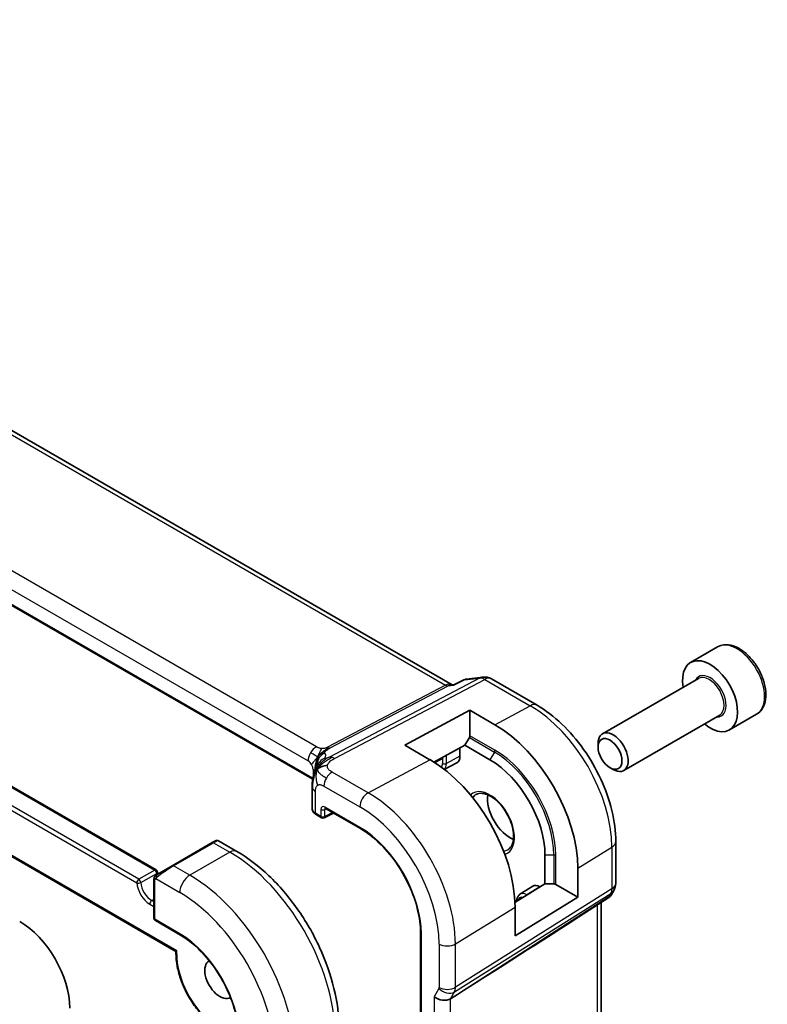
# Model space of a CAD drawing. Units: millimetres. Extents: x 29 to 4175, y 16 to 719.
# Drawn here: x 676 to 729, y 358 to 427 of the extents above; entities that cross this region are included whole.
import ezdxf

# ---------------------------------------------------------------- set-up
doc = ezdxf.new("R2010")
doc.units = ezdxf.units.MM
doc.header["$LTSCALE"] = 2
doc.layers.add('Visible (ISO)', color=7, linetype='Continuous', lineweight=35)
doc.layers.add('Visible Narrow (ISO)', color=7, linetype='Continuous', lineweight=25)

msp = doc.modelspace()

# ---------------------------------------------------------------- linework, layer by layer
at = {"layer": 'Visible (ISO)'}
for p, q in [((706.8345, 380.1221), (625.4004, 427.138)), ((696.9724, 373.4498), (615.9114, 420.2504)), ((605.7207, 413.3341), (685.912, 367.0356)), ((601.6636, 410.7238), (687.3063, 361.2779)), ((725.5879, 382.7994), (723.6787, 381.6971)), ((706.7444, 380.1117), (706.9979, 380.1409)), ((706.99, 380.1369), (707.649, 380.4754)), ((707.828, 380.5301), (708.9878, 380.6641)), ((709.6025, 380.5367), (712.8258, 378.6757)), ((724.233, 380.5737), (717.4495, 376.6573)), ((703.4869, 375.8499), (708.0831, 378.3182)), ((708.0831, 378.3182), (709.8509, 377.2976)), ((708.0831, 378.3182), (708.0831, 376.5254)), ((725.733, 377.9757), (718.9495, 374.0592)), ((728.3379, 378.0362), (726.4287, 376.934)), ((708.0417, 376.386), (707.7296, 375.8454)), ((717.1389, 375.7202), (717.1389, 375.9706)), ((705.2547, 374.8293), (703.4869, 375.8499)), ((707.7296, 375.8454), (705.5291, 374.6637)), ((707.376, 375.6555), (707.376, 375.0697)), ((707.7296, 375.8454), (709.4973, 374.8248)), ((705.5927, 374.6232), (706.0583, 374.8557)), ((706.1032, 374.9491), (706.1032, 374.972)), ((706.2706, 374.143), (707.1564, 374.6051)), ((717.9826, 374.2587), (718.1995, 374.1335)), ((696.9333, 372.9083), (696.9333, 371.3624)), ((697.7818, 370.7222), (698.4438, 371.0528)), ((697.8751, 371.3812), (700.3464, 369.9544)), ((697.209, 370.9492), (697.5924, 370.7279)), ((689.8691, 368.9629), (687.0407, 367.3299)), ((689.8691, 368.9629), (690.1034, 369.0982)), ((690.3034, 369.0982), (691.6126, 368.3423)), ((718.3856, 369.0457), (718.3856, 366.087)), ((713.3864, 368.0887), (713.3864, 366.0475)), ((685.9895, 366.723), (687.0407, 367.3299)), ((715.7047, 367.1585), (715.7047, 365.1172)), ((685.7507, 366.3296), (685.7507, 363.6248)), ((711.2628, 364.7326), (713.3864, 366.0475)), ((711.6199, 365.3127), (712.5207, 365.8855)), ((713.0329, 365.8433), (713.0452, 365.8362)), ((713.3864, 366.0475), (714.0107, 366.0475)), ((714.1521, 366.0136), (715.7047, 365.1172)), ((718.2517, 365.587), (718.0606, 365.2561)), ((715.7047, 365.1172), (711.269, 362.371)), ((717.8921, 365.0792), (715.7716, 363.7136)), ((717.3497, 340.1817), (717.3497, 364.7299)), ((711.269, 362.371), (711.269, 364.4122)), ((685.8507, 363.4515), (687.6185, 362.4309)), ((704.593, 362.5989), (704.593, 329.9391)), ((687.3649, 361.3118), (687.3063, 361.2779)), ((687.3063, 361.2779), (687.3063, 361.1485)), ((707.1926, 358.2393), (706.7036, 357.9317))]:
    msp.add_line(p, q, dxfattribs=at)
for centre, radius, start, end in [((709.1025, 379.6707), 1, 60, 96.586776), ((697.6924, 370.9011), 0.2, 240, 296.538708), ((685.812, 366.8624), 0.2, 3.68097, 60), ((717.3856, 366.087), 1, 330, 0), ((685.9507, 363.6248), 0.2, 180, 240)]:
    msp.add_arc(centre, radius, start, end, dxfattribs=at)
for centre, major_axis, ratio, start_param, end_param in [((725.0537, 379.3155), (1.375, -2.3816), 0.5773503, 5.2893203, 10.4186429), ((706.6208, 379.0907), (0.3109, 1.0045), 0.6419757, 0.2757159, 0.276397), ((709.8509, 370.5382), (4.1393, -7.1695), 0.5773503, 0.7853982, 2.3561945), ((718.1995, 375.3583), (0.75, -1.299), 0.5773503, 5.4977871, 10.2101761), ((707.9417, 376.4438), (0.1, 0.1732), 0.5773503, 4.712389, 5.4977871), ((705.2547, 367.8846), (-4.2528, 7.366), 0.5773503, 3.9269908, 5.4977871), ((705.9617, 375.031), (0.1001, -0.1734), 0.5766475, 6.2483212, 7.0679745), ((706.6689, 375.478), (0.5, -0.866), 0.5773503, 6.2584901, 7.0685835), ((709.4973, 370.3341), (2.75, -4.7631), 0.5773503, 0.7853982, 2.3561945), ((710.9116, 371.1506), (1.125, -1.9486), 0.5773503, 3.7711207, 5.6536573), ((697.7333, 371.3503), (-0.7999, 0.0177), 0.5620413, 0.0124243, 0.0128147), ((697.9751, 371.5544), (-0.1, -0.1732), 0.5773503, 6.2770325, 6.2831853), ((713.0329, 365.0268), (-0.5, 0.866), 0.5773503, 5.4977871, 6.3078805), ((714.0107, 365.932), (-0.2, 0), 0.5773503, 3.9269908, 4.712389), ((717.2528, 365.8569), (-0.6426, 0.7753), 0.1814953, 3.1197388, 3.4132646), ((717.2528, 365.8569), (0.788, -0.6299), 0.479365, 5.970264, 6.3558916), ((676.2633, 359.3113), (-2.5, 4.3301), 0.5773503, 3.9269908, 5.4977871), ((752.9631, 388.8556), (-51.1716, -33.8267), 0.011111, 0.4563028, 0.7498289), ((690.4055, 359.3113), (0.75, -1.299), 0.5773503, 3.1311515, 6.2936264), ((706.1185, 358.4008), (-0.7867, 0.2108), 0.6885003, 0.9678301, 2.573533)]:
    msp.add_ellipse(centre, major_axis=major_axis, ratio=ratio, start_param=start_param, end_param=end_param, dxfattribs=at)
msp.add_ellipse((717.9826, 375.233), major_axis=(-0.5966, 1.0334), ratio=0.5773503, dxfattribs=at)
for points, knots in [([(728.3379, 378.0362), (728.4863, 378.1219), (728.6138, 378.2422), (728.8213, 378.5412), (728.8967, 378.7233), (728.9934, 379.1444), (729.0066, 379.3884), (728.9647, 379.9051), (728.907, 380.1787), (728.729, 380.7218), (728.609, 380.9912), (728.3195, 381.5011), (728.1502, 381.7417), (727.7767, 382.1728), (727.5724, 382.3631), (727.144, 382.6738), (726.9197, 382.7938), (726.4733, 382.941), (726.2502, 382.9705), (725.8775, 382.9272), (725.7244, 382.8782), (725.5879, 382.7994)], [3.9269908, 3.9269908, 3.9269908, 3.9269908, 4.1927852, 4.1927852, 4.4824097, 4.4824097, 4.8105046, 4.8105046, 5.1492155, 5.1492155, 5.4853487, 5.4853487, 5.8199081, 5.8199081, 6.1558235, 6.1558235, 6.4944758, 6.4944758, 6.8240754, 6.8240754, 7.0685835, 7.0685835, 7.0685835, 7.0685835]), ([(706.99, 380.1369), (706.9757, 380.1295), (706.9636, 380.1149), (706.9533, 380.0928), (706.9532, 380.0925), (706.953, 380.0921)], [0.113542666, 0.113542666, 0.113542666, 0.113542666, 0.134674441, 0.134674441, 0.135004414, 0.135004414, 0.135004414, 0.135004414]), ([(712.8258, 378.6757), (713.4342, 378.3244), (714.0244, 377.8734), (715.1338, 376.8167), (715.6527, 376.2109), (716.5809, 374.8962), (716.99, 374.1875), (717.6645, 372.7263), (717.9297, 371.974), (718.2902, 370.4849), (718.3856, 369.7483), (718.3856, 369.0457)], [1.5707963, 1.5707963, 1.5707963, 1.5707963, 1.8849556, 1.8849556, 2.1991149, 2.1991149, 2.5132741, 2.5132741, 2.8274334, 2.8274334, 3.1415927, 3.1415927, 3.1415927, 3.1415927]), ([(697.1033, 373.9505), (697.1223, 374.006), (697.1418, 374.058), (697.1814, 374.1563), (697.2018, 374.2032), (697.2577, 374.3256), (697.2916, 374.3926), (697.3491, 374.4951), (697.3746, 374.5364), (697.4008, 374.5769), (697.4077, 374.5875), (697.4157, 374.5998), (697.4173, 374.6025), (697.4173, 374.6025)], [0.00011494, 0.00011494, 0.00011494, 0.00011494, 0.01871117, 0.01871117, 0.03908785, 0.03908785, 0.07602738, 0.07602738, 0.09825977, 0.09825977, 0.10954453, 0.10954453, 0.11953374, 0.11953374, 0.11953374, 0.11953374]), ([(696.9333, 372.9083), (696.9333, 373.0249), (696.9341, 373.1607), (696.9629, 373.4066), (696.9829, 373.5167), (697.0216, 373.6805), (697.0359, 373.7348), (697.0676, 373.8437), (697.0853, 373.8989), (697.1033, 373.9505)], [0, 0, 0, 0, 0.04265819, 0.04265819, 0.07650604, 0.07650604, 0.09325303, 0.09325303, 0.11067174, 0.11067174, 0.11067174, 0.11067174]), ([(708.5138, 372.3643), (708.6347, 372.4341), (708.7811, 372.4648), (709.0982, 372.4336), (709.2584, 372.3862), (709.5841, 372.2253), (709.7486, 372.1155), (710.0704, 371.8416), (710.2275, 371.6773), (710.5173, 371.3095), (710.6497, 371.1059), (710.8747, 370.6811), (710.9671, 370.4599), (711.1024, 370.0247), (711.1454, 369.8108), (711.1795, 369.4145), (711.171, 369.2319), (711.1087, 368.9156), (711.0549, 368.7826), (710.9233, 368.586), (710.8491, 368.5164), (710.7638, 368.4672)], [0.7853982, 0.7853982, 0.7853982, 0.7853982, 1.1776504, 1.1776504, 1.4986653, 1.4986653, 1.8037549, 1.8037549, 2.1104467, 2.1104467, 2.4195126, 2.4195126, 2.7291759, 2.7291759, 3.0374288, 3.0374288, 3.3429788, 3.3429788, 3.650283, 3.650283, 3.9269908, 3.9269908, 3.9269908, 3.9269908]), ([(697.2062, 370.9509), (697.1404, 370.9894), (697.0826, 371.0364), (696.9916, 371.1461), (696.9571, 371.2119), (696.9379, 371.3009), (696.9352, 371.3217), (696.9341, 371.3425)], [0.000446732, 0.000446732, 0.000446732, 0.000446732, 0.026305889, 0.026305889, 0.052189705, 0.052189705, 0.05996942, 0.05996942, 0.05996942, 0.05996942]), ([(697.8721, 371.383), (697.8641, 371.3874), (697.8575, 371.3901), (697.8493, 371.3928), (697.848, 371.393), (697.8472, 371.3931)], [0.000516931, 0.000516931, 0.000516931, 0.000516931, 0.005814681, 0.005814681, 0.010786737, 0.010786737, 0.010786737, 0.010786737]), ([(700.3464, 369.9544), (700.7859, 369.7006), (701.2289, 369.3643), (702.0744, 368.5589), (702.4767, 368.0901), (703.1991, 367.0671), (703.5189, 366.5131), (704.0437, 365.376), (704.2486, 364.7932), (704.5233, 363.6582), (704.593, 363.1064), (704.593, 362.5989)], [1.5707963, 1.5707963, 1.5707963, 1.5707963, 1.8849556, 1.8849556, 2.1991149, 2.1991149, 2.5132741, 2.5132741, 2.8274334, 2.8274334, 3.1415927, 3.1415927, 3.1415927, 3.1415927]), ([(690.1034, 369.0982), (690.1035, 369.0983), (690.1037, 369.0984), (690.104, 369.0985), (690.1041, 369.0986), (690.1047, 369.0989), (690.1052, 369.0992), (690.1069, 369.1002), (690.1082, 369.1009), (690.1136, 369.1037), (690.1176, 369.1057), (690.1342, 369.113), (690.1473, 369.1173), (690.182, 369.1249), (690.2044, 369.1262), (690.2471, 369.1213), (690.2679, 369.1154), (690.2922, 369.1042), (690.2974, 369.1016), (690.3024, 369.0987)], [0, 0, 0, 0, 0.000050771, 0.000050771, 0.000104309, 0.000104309, 0.000255178, 0.000255178, 0.00070726, 0.00070726, 0.002063921, 0.002063921, 0.006152237, 0.006152237, 0.012712105, 0.012712105, 0.019035212, 0.019035212, 0.020762163, 0.020762163, 0.020762163, 0.020762163]), ([(691.6126, 368.3423), (692.3946, 367.8909), (693.1583, 367.3079), (694.5979, 365.9367), (695.2734, 365.1483), (696.4825, 363.4358), (697.0159, 362.512), (697.8944, 360.6086), (698.2394, 359.6294), (698.7071, 357.6971), (698.8301, 356.7442), (698.8301, 355.8412)], [1.5707963, 1.5707963, 1.5707963, 1.5707963, 1.8849556, 1.8849556, 2.1991149, 2.1991149, 2.5132741, 2.5132741, 2.8274334, 2.8274334, 3.1415927, 3.1415927, 3.1415927, 3.1415927]), ([(685.7507, 366.3296), (685.7507, 366.3659), (685.7536, 366.4013), (685.7632, 366.4716), (685.7708, 366.5088), (685.7865, 366.545)], [0, 0, 0, 0, 0.011946854, 0.011946854, 0.024187757, 0.024187757, 0.024187757, 0.024187757]), ([(685.7977, 366.5676), (685.801, 366.5735), (685.8046, 366.5796), (685.8126, 366.5916), (685.817, 366.5975), (685.8295, 366.6126), (685.8382, 366.6215), (685.8602, 366.642), (685.8741, 366.6531), (685.893, 366.6664), (685.8977, 366.6695), (685.905, 366.6741), (685.9076, 366.6757), (685.9109, 366.6777), (685.9116, 366.6781), (685.9124, 366.6786), (685.9126, 366.6786), (685.9127, 366.6787), (685.9128, 366.6787), (685.9182, 366.6819), (685.9145, 366.6798), (685.914, 366.6794)], [0, 0, 0, 0, 0.002122275, 0.002122275, 0.004320917, 0.004320917, 0.008043854, 0.008043854, 0.013347151, 0.013347151, 0.015067669, 0.015067669, 0.016004461, 0.016004461, 0.016254338, 0.016254338, 0.01630119, 0.01630119, 0.016313861, 0.016313861, 0.018254556, 0.018254556, 0.018254556, 0.018254556]), ([(685.9895, 366.723), (685.9849, 366.7204), (685.9804, 366.7178), (685.9758, 366.7151), (685.9712, 366.7125), (685.9666, 366.7098), (685.962, 366.7072), (685.9574, 366.7045), (685.9529, 366.7019), (685.9485, 366.6994), (685.9441, 366.6968), (685.94, 366.6944), (685.9361, 366.6922), (685.9323, 366.69), (685.9288, 366.688), (685.9258, 366.6863), (685.9228, 366.6845), (685.9203, 366.6831), (685.9183, 366.682), (685.9164, 366.6808), (685.9149, 366.68), (685.914, 366.6794)], [0, 0, 0, 0, 0.071275, 0.071275, 0.071275, 0.14246065, 0.14246065, 0.14246065, 0.21364074, 0.21364074, 0.21364074, 0.28489899, 0.28489899, 0.28489899, 0.35632005, 0.35632005, 0.35632005, 0.42799051, 0.42799051, 0.42799051, 0.5, 0.5, 0.5, 0.5]), ([(711.6199, 365.3127), (711.5864, 365.2914), (711.5559, 365.2657), (711.5025, 365.2081), (711.4796, 365.1761), (711.4415, 365.1085), (711.4262, 365.0728), (711.4024, 364.9991), (711.3939, 364.9611), (711.3828, 364.884), (711.3802, 364.8449), (711.3801, 364.8053)], [5.52248237, 5.52248237, 5.52248237, 5.52248237, 5.67462295, 5.67462295, 5.82676354, 5.82676354, 5.97890413, 5.97890413, 6.13104472, 6.13104472, 6.28170429, 6.28170429, 6.28170429, 6.28170429]), ([(718.0428, 365.2296), (718.0254, 365.2007), (718.0044, 365.173), (717.9567, 365.125), (717.9296, 365.1038), (717.9001, 365.0864)], [0.005773524, 0.005773524, 0.005773524, 0.005773524, 0.016808335, 0.016808335, 0.027405521, 0.027405521, 0.027405521, 0.027405521]), ([(687.6185, 362.4309), (688.042, 362.1864), (688.469, 361.8622), (689.2843, 361.0858), (689.6723, 360.6336), (690.369, 359.647), (690.6775, 359.1127), (691.1837, 358.0161), (691.3813, 357.454), (691.6463, 356.3595), (691.7136, 355.8275), (691.7136, 355.3382), (691.7136, 355.3381), (691.7136, 355.3379)], [1.5707963, 1.5707963, 1.5707963, 1.5707963, 1.884877, 1.884877, 2.1990363, 2.1990363, 2.5131956, 2.5131956, 2.8273548, 2.8273548, 3.1415141, 3.1415141, 3.1415927, 3.1415927, 3.1415927, 3.1415927]), ([(687.3063, 361.1485), (687.3063, 360.849), (687.3381, 360.5338), (687.4617, 359.8886), (687.5536, 359.5586), (687.7921, 358.902), (687.9385, 358.5753), (688.2777, 357.9433), (688.4703, 357.6381), (688.8909, 357.0662), (689.1189, 356.7996), (689.3585, 356.5598)], [0, 0, 0, 0, 0.2438548, 0.2438548, 0.4877096, 0.4877096, 0.7315643, 0.7315643, 0.9754191, 0.9754191, 1.2192739, 1.2192739, 1.2192739, 1.2192739])]:
    msp.add_open_spline(points, degree=3, knots=knots, dxfattribs=at)
for points in [[(707.6489, 380.4756), (707.6597, 380.4811), (707.6734, 380.4793), (707.6896, 380.4705)], [(707.6896, 380.4705), (707.7309, 380.5038), (707.7775, 380.5244), (707.8281, 380.5302)], [(697.2946, 374.1633), (697.3341, 374.1912), (697.4238, 374.2443), (697.6069, 374.3455), (697.8598, 374.4229), (698.0171, 374.4359)], [(697.2946, 374.1633), (697.3174, 374.2199), (697.343, 374.2733), (697.3755, 374.3283)], [(686.0116, 366.8752), (686.0143, 366.8333), (686.0194, 366.7896), (686.0269, 366.7446)], [(685.7865, 366.545), (685.7899, 366.5528), (685.7938, 366.5605), (685.7977, 366.5676)], [(685.7865, 366.545), (685.7865, 366.545), (685.7865, 366.545), (685.7865, 366.545)], [(685.7977, 366.5676), (685.7977, 366.5676), (685.7977, 366.5676), (685.7977, 366.5676)]]:
    msp.add_open_spline(points, degree=3, dxfattribs=at)
at = {"layer": 'Visible Narrow (ISO)'}
for p, q in [((625.011, 427.0527), (706.3518, 380.0905)), ((697.2297, 375.7383), (616.8698, 422.1341)), ((616.2844, 421.1433), (696.6443, 374.7475)), ((696.9838, 373.5109), (615.9308, 420.3068)), ((605.6207, 413.3242), (685.812, 367.0257)), ((604.3479, 412.426), (684.5392, 366.1275)), ((684.6806, 366.3725), (604.4893, 412.671)), ((687.3649, 361.3118), (601.5222, 410.8731)), ((706.3518, 380.0905), (698.0204, 375.7052)), ((708.7636, 380.5945), (698.1559, 375.0112)), ((698.2022, 375.6584), (706.5336, 380.0437)), ((698.5195, 374.9175), (709.1272, 380.5009)), ((706.5336, 380.0437), (706.953, 380.0921)), ((706.953, 380.0921), (707.6896, 380.4705)), ((707.6896, 380.4705), (708.7636, 380.5945)), ((709.1272, 380.5009), (712.3504, 378.6399)), ((709.8509, 377.2976), (712.3504, 378.6399)), ((708.0417, 376.386), (709.8095, 375.3654)), ((709.8509, 375.5048), (708.0831, 376.5254)), ((709.8095, 375.3654), (709.4973, 374.8248)), ((700.8904, 372.4856), (705.2547, 374.8293)), ((706.1032, 374.9491), (705.5302, 374.6629)), ((706.1418, 374.9927), (706.1418, 374.5576)), ((706.4196, 374.5548), (706.4196, 375.1419)), ((707.376, 375.0697), (706.4196, 374.5548)), ((696.9978, 374.1352), (696.9978, 373.5783)), ((700.8904, 372.4856), (698.3464, 373.9543)), ((697.1676, 371.0408), (697.1676, 372.5817)), ((697.761, 372.9635), (700.305, 371.4948)), ((697.551, 370.8194), (697.1676, 371.0408)), ((697.551, 371.3095), (697.551, 370.8194)), ((697.8288, 371.3067), (697.9227, 371.3537)), ((697.8288, 370.8166), (697.8288, 371.3067)), ((698.3779, 371.0909), (697.8288, 370.8166)), ((700.305, 370.0459), (697.8336, 371.4727)), ((687.1407, 367.32), (689.9691, 368.953)), ((689.9691, 368.953), (691.1126, 368.2928)), ((691.1126, 368.2928), (688.2842, 366.6598)), ((715.7047, 367.1585), (718.117, 368.652)), ((718.117, 368.652), (718.117, 365.6933)), ((714.0107, 368.0887), (713.3864, 368.0887)), ((714.0107, 368.0887), (714.0107, 366.0475)), ((714.1521, 366.0136), (714.1521, 368.0549)), ((685.812, 367.0257), (684.6806, 366.3725)), ((688.2842, 366.6598), (687.1407, 367.32)), ((684.8216, 366.1403), (685.953, 366.7935)), ((685.8093, 363.5431), (685.8093, 366.248)), ((685.8758, 366.4173), (687.5771, 365.4351)), ((718.117, 365.6933), (707.0571, 358.7367)), ((713.0329, 365.8433), (712.1087, 365.2725)), ((685.7507, 364.9522), (685.5972, 364.8635)), ((685.7507, 364.7749), (685.5972, 364.8635)), ((706.9825, 358.4148), (718.0424, 365.3714)), ((717.9095, 365.1413), (707.1926, 358.2393)), ((712.1222, 365.2647), (712.1087, 365.2725)), ((718.0424, 365.3714), (717.9095, 365.1413)), ((685.4557, 364.6186), (685.7507, 364.4483)), ((707.0571, 361.8045), (711.269, 364.4122)), ((717.081, 364.5569), (717.081, 339.6497)), ((687.5771, 362.5225), (685.8093, 363.5431)), ((704.6516, 329.8574), (704.6516, 362.5173)), ((687.3649, 361.0668), (687.3649, 361.3118)), ((705.9064, 361.7929), (705.9064, 358.7251)), ((707.0571, 358.7367), (707.0571, 361.8045)), ((705.8914, 358.6607), (705.5528, 358.0742)), ((707.0423, 358.5768), (707.0423, 358.5773)), ((705.5528, 358.0742), (705.5528, 333.2599)), ((706.7036, 357.9317), (706.9825, 358.4148)), ((706.7036, 333.4256), (706.7036, 357.9317))]:
    msp.add_line(p, q, dxfattribs=at)
for centre, major_axis, ratio, start_param, end_param in [((726.9629, 380.4178), (-1.375, 2.3816), 0.5773503, 3.1415927, 6.2831853), ((725.0537, 379.3155), (0.8, -1.3856), 0.5773503, 5.9277641, 9.7801992), ((724.983, 379.2747), (-0.75, 1.299), 0.5773503, 3.1415927, 6.2831853), ((706.6208, 379.0907), (-0.002, 1.0673), 0.7174376, 6.015943, 6.6394547), ((706.3642, 380.5056), (0.2329, -0.4425), 0.5915391, 5.5208071, 6.0608891), ((706.6208, 379.0907), (0.3109, 1.0045), 0.6419757, 0.276397, 0.571232), ((709.1025, 379.6707), (-0.1147, 0.9934), 0.792118, 0, 0.2955161), ((709.1025, 379.6707), (-0.4658, 0.8849), 0.5915391, 5.5208071, 6.0608891), ((709.1025, 379.6707), (0.5, 0.866), 0.5773503, 0, 0.7504916), ((712.3258, 377.8097), (0.5, 0.866), 0.5773503, 0, 0.7504916), ((712.3504, 371.9813), (4.0776, -7.0625), 0.5773503, 0.7853982, 2.3561945), ((697.21, 375.0741), (0.4, 0.6928), 0.5773503, 1.553343, 2.3561945), ((697.21, 375.0741), (0.4, 0.6928), 0.5773503, 0.7504916, 1.553343), ((698.1035, 374.5571), (-0.5727, -0.5585), 0.9809669, 4.2982446, 4.943866), ((692.0998, 373.2622), (5.7886, 1.9446), 0.1871293, 6.0711925, 6.3730514), ((698.0327, 376.1204), (0.2329, -0.4425), 0.5915391, 5.5208071, 5.7908481), ((698.0327, 376.1204), (0.2329, -0.4425), 0.5915391, 5.7908481, 6.0608891), ((709.7095, 375.4232), (0.1, 0.1732), 0.5773503, 4.712389, 5.4977871), ((709.8095, 370.5143), (2.9707, -5.1454), 0.5773503, 0.7853982, 2.3561945), ((709.8509, 370.5382), (-3.0414, 5.2679), 0.5773503, 3.9269908, 5.4977871), ((696.6443, 374.3393), (0.25, -0.433), 0.5773503, 1.5707963, 2.3561945), ((696.6443, 374.3393), (0.25, -0.433), 0.5773503, 0.7853982, 1.5707963), ((698.1035, 374.5571), (-0.5727, -0.5585), 0.9809669, 4.943866, 5.5894874), ((692.3709, 372.5231), (-4.9939, -1.9072), 0.1296888, 3.2112265, 3.2447517), ((698.1065, 374.1963), (-0.6898, 0.4051), 0.9618556, 6.1593851, 6.2816159), ((698.1065, 374.1963), (-0.6898, 0.4051), 0.9618556, 5.5758549, 6.1593851), ((698.4948, 374.0873), (-0.4658, 0.8849), 0.5915391, 5.7908481, 6.0608891), ((698.4948, 374.0873), (0.4658, -0.8849), 0.5915391, 2.3792144, 2.6492554), ((705.6083, 374.8656), (0.3772, -0.6534), 0.5773503, 0.2677894, 0.7853982), ((706.2832, 374.6393), (-0.2, 0), 0.5773503, 0.7853982, 2.3212879), ((705.7447, 374.9444), (0.4772, -0.8265), 0.5773503, 0.0943349, 0.7853982), ((696.4321, 373.8086), (-0.8, 0), 0.5773503, 3.6632016, 3.9269908), ((696.4321, 373.8086), (-0.8, 0), 0.5773503, 3.6462537, 3.6632016), ((698.3267, 373.2901), (-0.4, -0.6928), 0.5773503, 3.8920842, 4.6949357), ((698.3267, 373.2901), (-0.4, -0.6928), 0.5773503, 4.6949357, 5.4977871), ((697.7333, 372.9083), (-0.8, 0), 0.5773503, 0.0000039, 0.1972229), ((697.7333, 372.9083), (-0.8, 0), 0.5773503, 0.1972229, 0.7853982), ((700.8706, 371.8214), (-0.4, -0.6928), 0.5773503, 3.8920842, 5.4977871), ((700.8904, 365.3648), (-4.3605, 7.5527), 0.5773503, 3.9269908, 5.4977871), ((709.4973, 370.3341), (1.225, -2.1218), 0.5773503, 6.1466788, 9.5612845), ((709.6388, 370.4157), (-1.125, 1.9486), 0.5773503, 0, 0.2457212), ((697.7333, 371.3503), (-0.7999, 0.0177), 0.5620413, 0.0128147, 0.7978225), ((697.309, 371.1224), (-0.1, -0.1732), 0.5773503, 5.4977871, 6.2831853), ((697.834, 371.1457), (-0.2002, 0.3468), 0.5766475, 5.4983961, 7.0679745), ((697.6924, 371.3912), (-0.2, 0), 0.5773503, 0.7853982, 2.3212879), ((697.9754, 371.2274), (-0.1107, 0.1677), 0.5738685, 0.074877, 0.7504269), ((697.9751, 371.5544), (-0.1, -0.1732), 0.5773503, 5.4977871, 6.2770325), ((700.305, 365.0268), (3.9608, -6.8603), 0.5773503, 0.7853982, 2.3561945), ((697.6924, 370.9011), (-0.2, 0), 0.5773503, 0.7853982, 2.3212879), ((697.6924, 370.9011), (-0.1, -0.1732), 0.5773503, 5.4977871, 6.2831853), ((697.6924, 370.9011), (0.0894, -0.1789), 0.5766475, 0, 0.8196533), ((700.305, 365.0268), (-3.0736, 5.3236), 0.5773503, 3.9269908, 5.4977871), ((700.4464, 370.1276), (-0.1, -0.1732), 0.5773503, 5.4977871, 6.2831853), ((689.9691, 368.7897), (-0.1, 0.1732), 0.5773503, 5.4977871, 6.2831853), ((689.4034, 368.4631), (0.9035, 0.6319), 0.0949824, 0.0443278, 0.8297261), ((717.3856, 369.0457), (1, 0), 0.5773503, 5.5326937, 6.2831853), ((691.1126, 367.4763), (0.5, 0.866), 0.5773503, 0, 0.7853982), ((691.1126, 359.7196), (5.25, -9.0933), 0.5773503, 0.7853982, 2.3561945), ((709.6388, 370.4157), (1.125, -1.9486), 0.5773503, 6.0374641, 6.2831853), ((714.0107, 367.9732), (0.2, 0), 0.5773503, 0.7853982, 1.5707963), ((685.812, 366.8624), (0.1, 0.1732), 0.5773503, 0, 0.7853982), ((685.812, 366.8624), (0.1, -0.1732), 0.5773503, 0.8623973, 2.3561945), ((686.575, 366.8301), (0.9035, 0.6319), 0.0949824, 0.8297261, 2.2672599), ((685.812, 366.8624), (0.1996, 0.0128), 0.531228, 5.462141, 6.2831853), ((687.1407, 367.1567), (-0.1, 0.1732), 0.5773503, 5.4977871, 6.2831853), ((684.6806, 366.2092), (-0.1, -0.1732), 0.5773503, 3.9269908, 5.4977871), ((684.6806, 366.2092), (-0.1996, -0.0128), 0.531228, 0.749752, 2.3205483), ((685.4557, 365.68), (0.65, -1.1258), 0.5773503, 4.00399, 5.4977871), ((684.6806, 366.2092), (-0.1, 0.1732), 0.5773503, 4.00399, 5.4977871), ((685.5972, 365.7617), (-0.55, 0.9526), 0.5773503, 0.8623973, 2.3561945), ((685.9507, 366.3296), (-0.2, 0), 0.5773503, 0, 0.7853982), ((686.0895, 366.5498), (0.1, -0.1732), 0.7583684, 3.8799453, 4.618298), ((686.0895, 366.5498), (-0.1, 0.1732), 0.7583684, 0, 0.7383527), ((686.7285, 366.4149), (0.55, -0.9526), 0.5773503, 4.00399, 4.0954491), ((686.7285, 366.4149), (0.55, -0.9526), 0.5773503, 4.1011529, 4.1013924), ((688.2842, 365.8433), (-0.5, -0.866), 0.5773503, 3.9269908, 5.4977871), ((688.2842, 358.0866), (-5.25, 9.0933), 0.5773503, 3.9269908, 5.4977871), ((687.5771, 357.6784), (4.75, -8.2272), 0.5773503, 0.7853982, 2.3561945), ((717.3856, 366.087), (0.5324, -0.8465), 0.5923711, 0.2997428, 0.7631028), ((717.3856, 366.087), (0.866, -0.5), 0.7745967, 5.8975576, 6.2831853), ((717.3856, 366.087), (1, 0), 0.5773503, 5.5326937, 6.2831853), ((685.5972, 364.7002), (-0.1, -0.1732), 0.5773503, 3.9269908, 5.4977871), ((711.9722, 364.4145), (-0.3772, 0.6534), 0.5773503, 5.7534, 6.8485082), ((712.1087, 364.4933), (-0.4772, 0.8265), 0.5773503, 5.4977871, 6.3078805), ((712.1136, 365.1121), (-0.1, -0.1732), 0.5773503, 3.9618974, 4.4110896), ((685.9507, 363.6248), (-0.2, 0), 0.5773503, 0, 0.7853982), ((685.9507, 363.6248), (-0.1, -0.1732), 0.5773503, 5.4977871, 6.2831853), ((687.7185, 362.6041), (-0.1, -0.1732), 0.5773503, 5.4977871, 6.2831853), ((687.5771, 357.6784), (-2.9664, 5.138), 0.5773503, 3.9269908, 5.4977871), ((704.793, 362.5989), (-0.2, 0), 0.5773503, 0, 0.7853982), ((706.472, 362.1195), (-0.8, 0), 0.5773503, 0.7853982, 2.3911011), ((687.5063, 361.1485), (-0.2, 0), 0.5773503, 0, 0.7853982), ((690.4055, 359.3113), (-2.15, 3.7239), 0.5773503, 0.7853982, 2.0245679), ((705.7648, 358.8068), (0.1001, -0.1732), 0.577184, 0.3213193, 0.7846793), ((706.4571, 358.9873), (0.6928, -0.4), 0.7745967, 4.2918546, 5.8975576), ((706.472, 359.0517), (0.8, 0), 0.5773503, 3.9269908, 5.5326937), ((706.3305, 359.1334), (-0.526, 0.8505), 0.5894188, 3.4458372, 3.9091972)]:
    msp.add_ellipse(centre, major_axis=major_axis, ratio=ratio, start_param=start_param, end_param=end_param, dxfattribs=at)
for points in [[(697.3309, 375.0277), (697.321, 375.0319), (697.2973, 375.0426), (697.2427, 375.0703), (697.1547, 375.118), (696.9987, 375.2077), (696.8824, 375.2793), (696.817, 375.3171)], [(697.3309, 375.0277), (697.3557, 375.0675), (697.4107, 375.1435), (697.5201, 375.2578), (697.6753, 375.3882), (697.9041, 375.55), (698.0438, 375.6282), (698.1142, 375.6653)], [(697.3309, 375.0277), (697.3483, 375.0797), (697.3851, 375.1802), (697.4897, 375.393), (697.5831, 375.5577), (697.6267, 375.6184)], [(697.3309, 375.0277), (697.3718, 375.0696), (697.4527, 375.147), (697.6183, 375.3006), (697.7834, 375.4081), (697.8781, 375.4401)], [(697.3309, 375.0277), (697.2901, 374.9857), (697.2112, 374.9017), (697.0536, 374.709), (696.935, 374.5489), (696.8943, 374.4836)], [(697.3309, 375.0277), (697.3062, 374.9878), (697.2624, 374.9046), (697.2082, 374.7537), (697.1624, 374.5602), (697.1263, 374.2782), (697.1257, 374.1185), (697.1257, 374.0387)], [(697.3309, 375.0277), (697.3135, 374.9757), (697.2838, 374.8736), (697.2327, 374.6593), (697.2207, 374.453), (697.2385, 374.3466)], [(697.2946, 374.1633), (697.2925, 374.1879), (697.2934, 374.2374), (697.3097, 374.3238), (697.3441, 374.4342), (697.407, 374.584), (697.4513, 374.6475), (697.4701, 374.6803)], [(697.2946, 374.1633), (697.326, 374.2115), (697.3937, 374.3034), (697.5272, 374.4464), (697.7207, 374.613), (698.0272, 374.8318), (698.2257, 374.9415), (698.3318, 374.9973)], [(697.3309, 375.0277), (697.3409, 375.0234), (697.357, 375.0172), (697.3731, 375.0112), (697.3855, 375.0097), (697.3999, 375.0068), (697.4259, 374.9869), (697.4388, 374.9758)], [(697.2946, 374.1633), (697.2633, 374.1151), (697.2056, 374.0146), (697.1241, 373.8272), (697.0414, 373.5714), (696.9565, 373.1871), (696.9488, 372.9494), (696.9488, 372.8178)], [(697.2946, 374.1633), (697.2602, 374.0776), (697.2105, 373.9022), (697.1869, 373.5094), (697.2443, 373.1714), (697.3214, 373.0238)], [(697.2946, 374.1633), (697.2968, 374.1388), (697.306, 374.0901), (697.3438, 374.0067), (697.4234, 373.8975), (697.6076, 373.7274), (697.8139, 373.6023), (697.9337, 373.5331)], [(685.7897, 366.5479), (685.7862, 366.5401), (685.7798, 366.5239), (685.7714, 366.4967), (685.7639, 366.4644), (685.7573, 366.4238), (685.7524, 366.3762), (685.7507, 366.3462), (685.7507, 366.3296)], [(685.7897, 366.5479), (685.7861, 366.5346), (685.7851, 366.5076), (685.8086, 366.4511), (685.8394, 366.4073), (685.8569, 366.3889)], [(685.7897, 366.5479), (685.788, 366.5467), (685.7869, 366.5458), (685.7865, 366.545)], [(685.7897, 366.5479), (685.7967, 366.5636), (685.8121, 366.5923), (685.8556, 366.6392), (685.8944, 366.6681), (685.914, 366.6794)], [(685.7897, 366.5479), (685.7911, 366.5489), (685.795, 366.5512), (685.804, 366.556), (685.8183, 366.5627), (685.8381, 366.5729), (685.8648, 366.5879), (685.8961, 366.6069), (685.9163, 366.6201), (685.9271, 366.6269)]]:
    msp.add_open_spline(points, degree=3, dxfattribs=at)
for points, knots in [([(697.6267, 375.6184), (697.6039, 375.6195), (697.5809, 375.6214), (697.5578, 375.6243), (697.5489, 375.6254), (697.54, 375.6267), (697.5311, 375.6281), (697.4997, 375.633), (697.4688, 375.6396), (697.4399, 375.6474), (697.411, 375.6552), (697.3839, 375.664), (697.3587, 375.6739), (697.3335, 375.6838), (697.3101, 375.6947), (697.2888, 375.7056), (697.2675, 375.7166), (697.2483, 375.7276), (697.2297, 375.7383)], [0.5, 0.5, 0.5, 0.5, 0.57278907, 0.57278907, 0.57278907, 0.60104672, 0.60104672, 0.60104672, 0.70082692, 0.70082692, 0.70082692, 0.80056262, 0.80056262, 0.80056262, 0.90027869, 0.90027869, 0.90027869, 1, 1, 1, 1]), ([(698.0204, 375.7052), (698.0018, 375.6955), (697.9828, 375.6855), (697.9616, 375.676), (697.9406, 375.6665), (697.9174, 375.6573), (697.8925, 375.6494), (697.8676, 375.6414), (697.841, 375.6347), (697.8127, 375.6296), (697.7842, 375.6244), (697.754, 375.6209), (697.7229, 375.619), (697.6912, 375.6171), (697.6585, 375.617), (697.6267, 375.6184)], [0, 0, 0, 0, 0.09956498, 0.09956498, 0.09956498, 0.19838025, 0.19838025, 0.19838025, 0.29739333, 0.29739333, 0.29739333, 0.39757117, 0.39757117, 0.39757117, 0.5, 0.5, 0.5, 0.5]), ([(697.8324, 375.2962), (697.8288, 375.2999), (697.8251, 375.3039), (697.8219, 375.3097), (697.8188, 375.3154), (697.8162, 375.3228), (697.8152, 375.331), (697.8143, 375.3393), (697.8151, 375.3484), (697.819, 375.359), (697.8228, 375.3694), (697.8296, 375.3811), (697.8394, 375.3946), (697.8498, 375.409), (697.8628, 375.4243), (697.8781, 375.4401)], [0, 0, 0, 0, 0.09971266, 0.09971266, 0.09971266, 0.19952218, 0.19952218, 0.19952218, 0.29913595, 0.29913595, 0.29913595, 0.39615943, 0.39615943, 0.39615943, 0.5, 0.5, 0.5, 0.5]), ([(697.8781, 375.4401), (697.8927, 375.4553), (697.9089, 375.4704), (697.9286, 375.4865), (697.948, 375.5024), (697.9707, 375.5192), (697.994, 375.5354), (698.0174, 375.5517), (698.0413, 375.5673), (698.0655, 375.5821), (698.0735, 375.5869), (698.0816, 375.5917), (698.0896, 375.5964), (698.1059, 375.606), (698.1226, 375.6154), (698.1385, 375.6242), (698.1617, 375.637), (698.1834, 375.6485), (698.2022, 375.6584)], [0.5, 0.5, 0.5, 0.5, 0.60064191, 0.60064191, 0.60064191, 0.69981713, 0.69981713, 0.69981713, 0.79973515, 0.79973515, 0.79973515, 0.83278211, 0.83278211, 0.83278211, 0.90060184, 0.90060184, 0.90060184, 1, 1, 1, 1]), ([(697.2385, 374.3466), (697.2434, 374.3721), (697.2484, 374.3943), (697.2539, 374.413), (697.2592, 374.4314), (697.265, 374.4464), (697.2706, 374.4583), (697.2762, 374.4701), (697.2817, 374.4789), (697.2869, 374.4841), (697.2921, 374.4893), (697.2969, 374.4908), (697.3013, 374.4906), (697.3057, 374.4905), (697.3095, 374.4888), (697.3128, 374.4869)], [0.5, 0.5, 0.5, 0.5, 0.60177456, 0.60177456, 0.60177456, 0.70174317, 0.70174317, 0.70174317, 0.80092957, 0.80092957, 0.80092957, 0.90020701, 0.90020701, 0.90020701, 1, 1, 1, 1]), ([(697.3755, 374.3283), (697.3922, 374.3566), (697.4654, 374.4699), (697.6581, 374.6973), (697.8419, 374.871), (697.9195, 374.9187)], [0.22002683, 0.22002683, 0.22002683, 0.22002683, 0.33333333, 0.66666667, 1, 1, 1, 1]), ([(697.9195, 374.9187), (697.9048, 374.9153), (697.8903, 374.9124), (697.8779, 374.9106), (697.8657, 374.9089), (697.8555, 374.9081), (697.8477, 374.9084), (697.8399, 374.9087), (697.8345, 374.9101), (697.8314, 374.9124), (697.8284, 374.9148), (697.8278, 374.918), (697.8288, 374.922), (697.8298, 374.9259), (697.8326, 374.9306), (697.8354, 374.9354)], [0.5, 0.5, 0.5, 0.5, 0.60111033, 0.60111033, 0.60111033, 0.7008455, 0.7008455, 0.7008455, 0.80056247, 0.80056247, 0.80056247, 0.90027579, 0.90027579, 0.90027579, 1, 1, 1, 1]), ([(698.1559, 375.0112), (698.1418, 375.0037), (698.1274, 374.9962), (698.1127, 374.9889), (698.0982, 374.9817), (698.0834, 374.9748), (698.0678, 374.9681), (698.052, 374.9614), (698.0353, 374.9548), (698.0187, 374.9487), (698.0013, 374.9424), (697.9839, 374.9366), (697.9677, 374.9317), (697.9616, 374.9299), (697.9557, 374.9282), (697.95, 374.9266), (697.9396, 374.9237), (697.9294, 374.9211), (697.9195, 374.9187)], [0, 0, 0, 0, 0.09818867, 0.09818867, 0.09818867, 0.19440589, 0.19440589, 0.19440589, 0.29160224, 0.29160224, 0.29160224, 0.3930575, 0.3930575, 0.3930575, 0.43108719, 0.43108719, 0.43108719, 0.5, 0.5, 0.5, 0.5]), ([(698.0171, 374.4359), (698.0266, 374.4749), (698.0431, 374.5143), (698.0657, 374.5527), (698.0882, 374.5909), (698.1168, 374.628), (698.1502, 374.6632), (698.1835, 374.6984), (698.2215, 374.7316), (698.2622, 374.7622), (698.2986, 374.7896), (698.337, 374.8149), (698.3759, 374.8382), (698.3806, 374.841), (698.3853, 374.8438), (698.39, 374.8466), (698.4337, 374.8723), (698.4777, 374.8956), (698.5195, 374.9175)], [0.5, 0.5, 0.5, 0.5, 0.60043488, 0.60043488, 0.60043488, 0.70029903, 0.70029903, 0.70029903, 0.80000418, 0.80000418, 0.80000418, 0.88920153, 0.88920153, 0.88920153, 0.89995027, 0.89995027, 0.89995027, 1, 1, 1, 1]), ([(697.2946, 374.1633), (697.2552, 374.1355), (697.1868, 374.0791), (697.1221, 373.9995), (697.1047, 373.9546), (697.1033, 373.9505)], [0, 0, 0, 0, 0.33333333, 0.66666667, 0.69935019, 0.69935019, 0.69935019, 0.69935019]), ([(697.2228, 374.2491), (697.2234, 374.2537), (697.224, 374.2583), (697.2247, 374.2629), (697.2252, 374.2669), (697.2258, 374.271), (697.2264, 374.275), (697.2302, 374.3005), (697.2342, 374.3245), (697.2385, 374.3466)], [0.38263404, 0.38263404, 0.38263404, 0.38263404, 0.39842568, 0.39842568, 0.39842568, 0.41227851, 0.41227851, 0.41227851, 0.5, 0.5, 0.5, 0.5]), ([(698.3464, 373.9543), (698.305, 373.9782), (698.2634, 374.0024), (698.2246, 374.0285), (698.1858, 374.0547), (698.1498, 374.0827), (698.1193, 374.113), (698.0888, 374.1433), (698.0637, 374.1758), (698.0451, 374.2105), (698.0266, 374.2451), (698.0145, 374.2819), (698.0098, 374.3198), (698.0079, 374.3353), (698.0072, 374.351), (698.0076, 374.3668), (698.0083, 374.3897), (698.0115, 374.4128), (698.0171, 374.4359)], [0, 0, 0, 0, 0.09994961, 0.09994961, 0.09994961, 0.19989993, 0.19989993, 0.19989993, 0.29985178, 0.29985178, 0.29985178, 0.39980599, 0.39980599, 0.39980599, 0.4407116, 0.4407116, 0.4407116, 0.5, 0.5, 0.5, 0.5]), ([(697.1676, 372.5817), (697.1676, 372.6149), (697.1678, 372.6489), (697.1697, 372.6837), (697.1717, 372.7184), (697.1755, 372.754), (697.182, 372.7876), (697.1886, 372.8211), (697.1979, 372.8528), (697.2105, 372.8825), (697.2231, 372.9121), (697.239, 372.9399), (697.2576, 372.9638), (697.2762, 372.9878), (697.2975, 373.008), (697.3214, 373.0238)], [0, 0, 0, 0, 0.09999336, 0.09999336, 0.09999336, 0.19998, 0.19998, 0.19998, 0.29996996, 0.29996996, 0.29996996, 0.39997327, 0.39997327, 0.39997327, 0.5, 0.5, 0.5, 0.5]), ([(697.3214, 373.0238), (697.3452, 373.0396), (697.3719, 373.0512), (697.4, 373.0585), (697.4281, 373.0658), (697.4578, 373.0687), (697.4879, 373.0672), (697.518, 373.0656), (697.5487, 373.0596), (697.5797, 373.0499), (697.6108, 373.0403), (697.6423, 373.0269), (697.6726, 373.0119), (697.6932, 373.0017), (697.7132, 372.9908), (697.733, 372.9796), (697.7424, 372.9743), (697.7517, 372.9689), (697.761, 372.9635)], [0.5, 0.5, 0.5, 0.5, 0.59996103, 0.59996103, 0.59996103, 0.69986345, 0.69986345, 0.69986345, 0.79978731, 0.79978731, 0.79978731, 0.89981262, 0.89981262, 0.89981262, 0.96768884, 0.96768884, 0.96768884, 1, 1, 1, 1]), ([(685.7897, 366.5479), (685.7912, 366.5536), (685.7937, 366.5602), (685.7972, 366.5667), (685.7977, 366.5676)], [0, 0, 0, 0, 0.14285714, 0.16518917, 0.16518917, 0.16518917, 0.16518917]), ([(685.8093, 366.248), (685.8093, 366.2536), (685.81, 366.2637), (685.8123, 366.2758), (685.8137, 366.2836), (685.8156, 366.2924), (685.818, 366.3015), (685.82, 366.3095), (685.8223, 366.3178), (685.8252, 366.326), (685.8278, 366.3337), (685.8309, 366.3413), (685.8343, 366.3485), (685.8378, 366.3558), (685.8415, 366.3627), (685.8452, 366.3692), (685.8493, 366.3763), (685.8532, 366.3829), (685.8569, 366.3889)], [0, 0, 0, 0, 0.19035453, 0.19035453, 0.19035453, 0.31386322, 0.31386322, 0.31386322, 0.42140608, 0.42140608, 0.42140608, 0.52396797, 0.52396797, 0.52396797, 0.62813475, 0.62813475, 0.62813475, 0.74172688, 0.74172688, 0.74172688, 0.74172688]), ([(685.8569, 366.3889), (685.8608, 366.3952), (685.8643, 366.4008), (685.8673, 366.4055), (685.8709, 366.4109), (685.8739, 366.4149), (685.8758, 366.4173)], [0.74172688, 0.74172688, 0.74172688, 0.74172688, 0.86054632, 0.86054632, 0.86054632, 1, 1, 1, 1]), ([(685.8758, 366.4173), (685.8764, 366.418), (685.8773, 366.4193), (685.8786, 366.4209), (685.8814, 366.4243), (685.8859, 366.4293), (685.8913, 366.4351), (685.8953, 366.4395), (685.8999, 366.4444), (685.9047, 366.4493), (685.9092, 366.454), (685.9141, 366.4588), (685.9189, 366.4633), (685.9241, 366.4682), (685.9292, 366.4729), (685.9338, 366.477), (685.9412, 366.4837), (685.9471, 366.4888), (685.9493, 366.4906)], [0.00000014, 0.00000014, 0.00000014, 0.00000014, 0.09424462, 0.09424462, 0.09424462, 0.29608497, 0.29608497, 0.29608497, 0.44613462, 0.44613462, 0.44613462, 0.58843853, 0.58843853, 0.58843853, 0.74422937, 0.74422937, 0.74422937, 1, 1, 1, 1])]:
    msp.add_open_spline(points, degree=3, knots=knots, dxfattribs=at)

doc.saveas('drawing.dxf')
